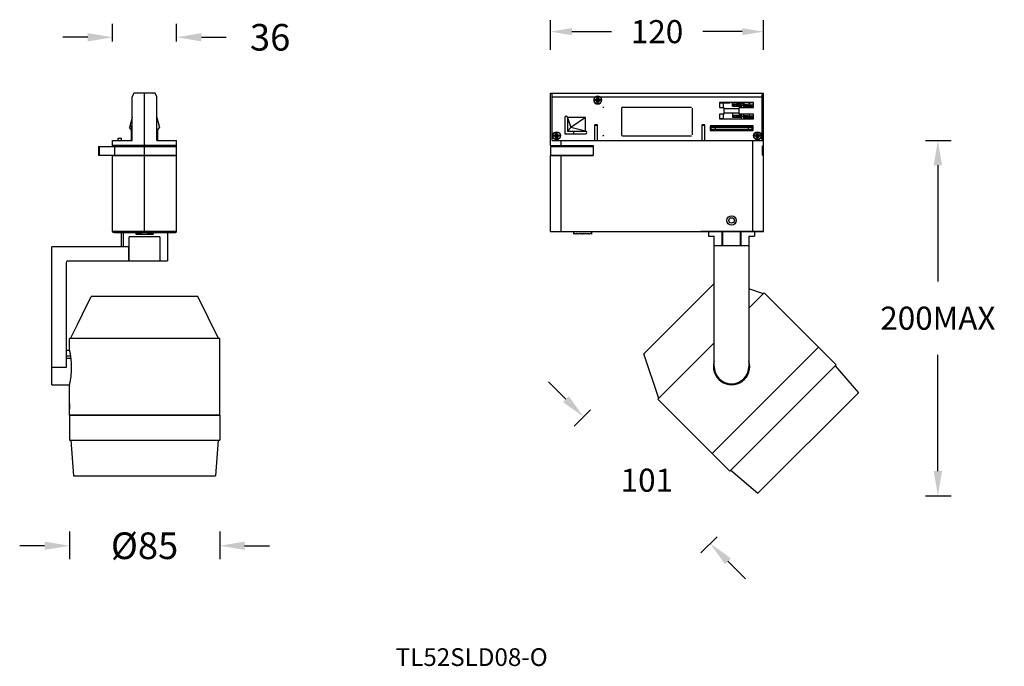
# Model space of a CAD drawing. Units: inches. Extents: x 987 to 4119, y -7978 to -6541.
# Drawn here: x 1702 to 2257, y -6911 to -6547 of the extents above; entities that cross this region are included whole.
import ezdxf

# ---------------------------------------------------------------- set-up
doc = ezdxf.new("R2010")
doc.units = ezdxf.units.IN
doc.header["$MEASUREMENT"] = 0
doc.layers.add('02___PRT_ALL_AXES', color=7, linetype='Continuous')
doc.styles.get("Standard").update_dxf_attribs({"font": 'arial.ttf'})
doc.dimstyles.new('SCALE 10', dxfattribs={"dimtxt": 15, "dimasz": 14, "dimexe": 7.5, "dimexo": 0, "dimgap": 14, "dimtad": 0, "dimtih": 1, "dimtoh": 1, "dimdec": 0, "dimdsep": 46, "dimtxsty": 'Standard', "dimcen": 0.09, "dimadec": 0, "dimazin": 0, "dimtfac": 1, "dimtdec": 4, "dimtofl": 0, "dimtmove": 0, "dimatfit": 3, "dimfxl": 1, "dimtolj": 1, "dimtzin": 0, "dimarcsym": 0})

# ---------------------------------------------------------------- blocks, each defined once
blk = doc.blocks.new('*D13')
at = {"color": 0, "lineweight": -2}
for p, q in [((1754.57, -6559.36), (1754.57, -6549.51)), ((1790.57, -6559.36), (1790.57, -6549.51)), ((1740.57, -6557.01), (1726.57, -6557.01)), ((1804.57, -6557.01), (1818.57, -6557.01))]:
    blk.add_line(p, q, dxfattribs=at)
at = {"color": 0}
for points in [[(1740.57, -6559.34), (1740.57, -6554.67), (1754.57, -6557.01)], [(1804.57, -6554.67), (1804.57, -6559.34), (1790.57, -6557.01)]]:
    blk.add_solid(points, dxfattribs=at)
at = {"layer": 'Defpoints', "color": 0}
for p in [(1754.57, -6559.36), (1790.57, -6557.01), (1790.57, -6559.36)]:
    blk.add_point(p, dxfattribs=at)
at = {"color": 0, "insert": (1843.3, -6557.01), "char_height": 15, "attachment_point": 5}
blk.add_mtext('\\A1;36', dxfattribs=at)
blk = doc.blocks.new('*D14')
at = {"color": 0, "lineweight": -2}
for p, q in [((1730.22, -6835.42), (1730.22, -6850.97)), ((1814.92, -6835.42), (1814.92, -6850.97)), ((1716.22, -6843.47), (1702.22, -6843.47)), ((1828.92, -6843.47), (1842.92, -6843.47))]:
    blk.add_line(p, q, dxfattribs=at)
at = {"color": 0}
for points in [[(1716.22, -6845.81), (1716.22, -6841.14), (1730.22, -6843.47)], [(1828.92, -6841.14), (1828.92, -6845.81), (1814.92, -6843.47)]]:
    blk.add_solid(points, dxfattribs=at)
at = {"layer": 'Defpoints', "color": 0}
for p in [(1730.22, -6835.42), (1814.92, -6835.42), (1814.92, -6843.47)]:
    blk.add_point(p, dxfattribs=at)
at = {"color": 0, "insert": (1772.57, -6843.47), "char_height": 15, "attachment_point": 5}
blk.add_mtext('\\A1;{\\f@SimSun|b0|i0|c134|p2;%%C}85', dxfattribs=at)
blk = doc.blocks.new('*D15')
at = {"color": 0, "lineweight": -2}
for p, q in [((2009.94, -6760.93), (2000.04, -6751.03)), ((2023.72, -6766.95), (2014.53, -6776.14)), ((2095.14, -6838.36), (2085.95, -6847.55)), ((2101.16, -6852.15), (2111.05, -6862.05))]:
    blk.add_line(p, q, dxfattribs=at)
at = {"color": 0}
for points in [[(2008.29, -6762.58), (2011.59, -6759.28), (2019.84, -6770.83)], [(2102.81, -6850.5), (2099.51, -6853.8), (2091.26, -6842.25)]]:
    blk.add_solid(points, dxfattribs=at)
at = {"layer": 'Defpoints', "color": 0}
for p in [(2023.72, -6766.95), (2095.14, -6838.36), (2091.26, -6842.25)]:
    blk.add_point(p, dxfattribs=at)
at = {"color": 0, "insert": (2055.55, -6806.54), "char_height": 15, "attachment_point": 5}
blk.add_mtext('\\A1;{\\H0.8667x;101}', dxfattribs=at)
blk = doc.blocks.new('*D16')
at = {"color": 0, "lineweight": -2}
for p, q in [((2212.52, -6615.09), (2226.97, -6615.09)), ((2219.47, -6629.09), (2219.47, -6694.63)), ((2219.47, -6801.44), (2219.47, -6735.9)), ((2212.6, -6815.44), (2226.97, -6815.44))]:
    blk.add_line(p, q, dxfattribs=at)
at = {"color": 0}
for points in [[(2221.81, -6629.09), (2217.14, -6629.09), (2219.47, -6615.09)], [(2217.14, -6801.44), (2221.81, -6801.44), (2219.47, -6815.44)]]:
    blk.add_solid(points, dxfattribs=at)
at = {"layer": 'Defpoints', "color": 0}
for p in [(2212.52, -6615.09), (2212.6, -6815.44), (2219.47, -6815.44)]:
    blk.add_point(p, dxfattribs=at)
at = {"color": 0, "insert": (2219.47, -6715.27), "char_height": 15, "attachment_point": 5}
blk.add_mtext('\\A1;{\\H0.8667x;200MAX}', dxfattribs=at)

msp = doc.modelspace()

# ---------------------------------------------------------------- linework, layer by layer
for p, q in [((2001.27, -6564.16), (2001.27, -6547.33)), ((2121.27, -6564.16), (2121.27, -6547.33)), ((2013.27, -6553.83), (2035.54, -6553.83)), ((2109.27, -6553.83), (2087, -6553.83)), ((1790.57, -6666.99), (1754.57, -6666.99)), ((1785.57, -6666.49), (1759.57, -6666.49)), ((2085.27, -6666.49), (2121.24, -6666.49)), ((1781.17, -6669.49), (1763.97, -6669.49))]:
    msp.add_line(p, q)
at = {"color": 7, "linetype": 'Continuous'}
for p, q in [((1766.57, -6588.49), (1765.57, -6590.64)), ((1778.57, -6588.49), (1766.57, -6588.49)), ((1772.57, -6618.19), (1772.57, -6588.49)), ((1779.57, -6590.64), (1778.57, -6588.49)), ((2001.27, -6588.49), (2121.27, -6588.49)), ((2001.27, -6617.99), (2001.27, -6588.49)), ((2121.27, -6618.19), (2121.27, -6588.49)), ((1765.57, -6615.09), (1765.57, -6590.64)), ((1779.57, -6615.09), (1779.57, -6590.64)), ((2002.1, -6590.64), (2076.55, -6590.64)), ((2002.1, -6615.09), (2002.1, -6590.64)), ((2026.39, -6592.14), (2027.62, -6592.14)), ((2027.62, -6592.64), (2026.39, -6592.64)), ((2027.62, -6593.87), (2027.62, -6590.91)), ((2028.12, -6593.87), (2028.12, -6590.91)), ((2028.12, -6592.14), (2029.35, -6592.14)), ((2029.35, -6592.64), (2028.12, -6592.64)), ((2029.2, -6590.64), (2120.44, -6590.64)), ((2096.47, -6593.79), (2096.47, -6596.49)), ((2115.67, -6593.79), (2096.47, -6593.79)), ((2096.47, -6593.94), (2102.43, -6593.94)), ((2098.67, -6593.97), (2096.47, -6593.97)), ((2096.6, -6593.97), (2096.6, -6593.94)), ((2097.62, -6593.97), (2097.62, -6593.94)), ((2098.67, -6596.49), (2098.67, -6593.97)), ((2100.16, -6593.79), (2100.16, -6593.94)), ((2102.33, -6593.94), (2102.33, -6593.79)), ((2102.39, -6593.79), (2102.39, -6593.94)), ((2102.43, -6593.94), (2102.43, -6593.79)), ((2103.83, -6595.74), (2103.83, -6593.79)), ((2108.49, -6594.74), (2103.84, -6594.74)), ((2103.93, -6594.74), (2103.93, -6593.79)), ((2103.95, -6595.11), (2103.94, -6595.24)), ((2103.96, -6594.95), (2103.95, -6595.11)), ((2103.96, -6594.74), (2103.96, -6594.95)), ((2104.06, -6594.74), (2104.07, -6594.91)), ((2104.07, -6594.91), (2104.08, -6595.05)), ((2104.08, -6595.05), (2104.09, -6595.2)), ((2104.37, -6594.86), (2104.36, -6594.74)), ((2104.38, -6595), (2104.37, -6594.86)), ((2104.39, -6595.15), (2104.38, -6595)), ((2105.49, -6594.74), (2105.51, -6594.79)), ((2106.09, -6593.79), (2106.09, -6593.94)), ((2106.09, -6593.94), (2110.17, -6593.94)), ((2106.15, -6595.74), (2106.15, -6595.04)), ((2106.15, -6595.04), (2109.06, -6595.04)), ((2107.68, -6594.86), (2107.69, -6595.04)), ((2107.68, -6595.04), (2107.68, -6595.74)), ((2107.94, -6595.04), (2107.94, -6595.74)), ((2107.98, -6594.86), (2107.97, -6594.74)), ((2107.99, -6594.99), (2107.98, -6594.86)), ((2107.99, -6594.74), (2107.99, -6595.04)), ((2108.37, -6593.79), (2108.37, -6593.86)), ((2108.49, -6593.94), (2108.49, -6595.04)), ((2108.57, -6593.94), (2108.57, -6593.86)), ((2113.27, -6593.86), (2108.57, -6593.86)), ((2108.64, -6595.04), (2108.64, -6593.94)), ((2108.93, -6595.04), (2108.93, -6595.74)), ((2109.06, -6595.04), (2109.06, -6595.74)), ((2109.8, -6595.74), (2109.8, -6593.94)), ((2110.17, -6594.74), (2109.8, -6594.74)), ((2109.8, -6595.04), (2115.67, -6595.04)), ((2109.94, -6594.84), (2109.94, -6594.74)), ((2109.94, -6594.84), (2112.22, -6594.84)), ((2110.07, -6593.79), (2110.07, -6593.86)), ((2110.17, -6593.94), (2110.17, -6594.74)), ((2111.27, -6593.79), (2111.27, -6593.86)), ((2112.19, -6595.04), (2112.19, -6594.84)), ((2112.22, -6595.04), (2112.22, -6594.84)), ((2113.19, -6595.04), (2113.19, -6593.86)), ((2113.27, -6593.86), (2113.27, -6595.04)), ((2115.67, -6593.86), (2113.27, -6593.86)), ((2114.35, -6595.04), (2114.35, -6595.74)), ((2115.27, -6593.86), (2115.27, -6593.79)), ((2115.67, -6596.49), (2115.67, -6593.79)), ((2120.44, -6615.09), (2120.44, -6590.64)), ((2041.27, -6596.99), (2041.27, -6611.99)), ((2080.77, -6596.49), (2041.77, -6596.49)), ((2081.27, -6611.99), (2081.27, -6596.99)), ((2096.47, -6596.49), (2098.97, -6596.49)), ((2096.47, -6600.24), (2096.47, -6602.94)), ((2098.97, -6600.24), (2096.47, -6600.24)), ((2098.67, -6602.91), (2098.67, -6600.24)), ((2098.97, -6596.49), (2098.97, -6600.24)), ((2098.97, -6597.09), (2107.57, -6597.09)), ((2098.97, -6599.59), (2107.57, -6599.59)), ((2103.83, -6595.74), (2109.06, -6595.74)), ((2103.83, -6599.59), (2103.83, -6601.99)), ((2104.08, -6595.24), (2103.92, -6595.24)), ((2103.93, -6600.99), (2103.93, -6599.59)), ((2107.57, -6600.24), (2107.57, -6596.49)), ((2107.57, -6596.49), (2115.67, -6596.49)), ((2115.67, -6600.24), (2107.57, -6600.24)), ((2108.49, -6600.24), (2108.49, -6601.29)), ((2108.64, -6596.49), (2108.64, -6595.74)), ((2108.64, -6600.24), (2108.64, -6601.29)), ((2109.8, -6595.74), (2115.67, -6595.74)), ((2109.8, -6600.24), (2109.8, -6601.99)), ((2110.17, -6596.49), (2110.17, -6595.74)), ((2110.17, -6600.99), (2110.17, -6600.24)), ((2113.19, -6596.49), (2113.19, -6595.74)), ((2113.19, -6600.24), (2113.19, -6601.29)), ((2113.27, -6595.74), (2113.27, -6596.49)), ((2113.27, -6601.29), (2113.27, -6600.24)), ((2115.67, -6602.94), (2115.67, -6600.24)), ((1765.57, -6602.24), (1764.17, -6607.89)), ((1779.57, -6602.24), (1780.97, -6607.89)), ((2009.27, -6602.24), (2009.27, -6611.39)), ((2021.02, -6602.24), (2010.77, -6602.24)), ((2010.77, -6602.24), (2012.77, -6607.89)), ((2010.77, -6602.24), (2010.77, -6609.89)), ((2021.02, -6602.24), (2012.77, -6607.89)), ((2021.02, -6609.89), (2021.02, -6602.24)), ((2098.67, -6602.91), (2096.47, -6602.91)), ((2096.47, -6602.94), (2115.67, -6602.94)), ((2098.17, -6602.91), (2098.17, -6602.94)), ((2098.67, -6602.89), (2100.16, -6602.89)), ((2100.16, -6602.89), (2100.16, -6602.94)), ((2103.83, -6601.99), (2109.06, -6601.99)), ((2108.49, -6600.99), (2103.84, -6600.99)), ((2104.08, -6601.49), (2103.92, -6601.49)), ((2103.95, -6601.36), (2103.94, -6601.49)), ((2103.96, -6601.2), (2103.95, -6601.36)), ((2103.96, -6600.99), (2103.96, -6601.2)), ((2104.06, -6600.99), (2104.07, -6601.16)), ((2104.07, -6601.16), (2104.08, -6601.3)), ((2104.08, -6601.3), (2104.09, -6601.45)), ((2104.37, -6601.11), (2104.36, -6600.99)), ((2104.38, -6601.25), (2104.37, -6601.11)), ((2104.39, -6601.4), (2104.38, -6601.25)), ((2105.49, -6600.99), (2105.51, -6601.04)), ((2106.09, -6602.89), (2106.09, -6602.94)), ((2106.09, -6602.89), (2110.17, -6602.89)), ((2106.15, -6601.99), (2106.15, -6601.29)), ((2106.15, -6601.29), (2109.06, -6601.29)), ((2107.68, -6601.11), (2107.69, -6601.29)), ((2107.68, -6601.29), (2107.68, -6601.99)), ((2107.94, -6601.29), (2107.94, -6601.99)), ((2107.98, -6601.11), (2107.97, -6600.99)), ((2107.99, -6601.24), (2107.98, -6601.11)), ((2107.99, -6600.99), (2107.99, -6601.29)), ((2108.37, -6602.89), (2108.37, -6602.94)), ((2108.64, -6601.99), (2108.64, -6602.89)), ((2108.93, -6601.29), (2108.93, -6601.99)), ((2109.06, -6601.29), (2109.06, -6601.99)), ((2110.17, -6600.99), (2109.8, -6600.99)), ((2109.8, -6601.29), (2115.67, -6601.29)), ((2109.8, -6601.99), (2115.67, -6601.99)), ((2109.94, -6600.99), (2109.94, -6601.09)), ((2109.94, -6601.09), (2112.22, -6601.09)), ((2110.07, -6602.89), (2110.07, -6602.94)), ((2110.17, -6601.99), (2110.17, -6602.89)), ((2110.17, -6602.76), (2115.67, -6602.76)), ((2111.27, -6602.76), (2111.27, -6602.94)), ((2112.19, -6601.29), (2112.19, -6601.09)), ((2112.22, -6601.29), (2112.22, -6601.09)), ((2113.19, -6601.99), (2113.19, -6602.76)), ((2113.27, -6602.76), (2113.27, -6601.99)), ((2114.35, -6601.29), (2114.35, -6601.99)), ((2115.27, -6602.94), (2115.27, -6602.76)), ((1765.22, -6609.39), (1764.17, -6607.89)), ((1765.57, -6606.29), (1765.22, -6606.64)), ((1765.22, -6615.09), (1765.22, -6606.64)), ((1779.57, -6609.89), (1780.97, -6607.89)), ((1779.92, -6609.39), (1779.92, -6615.09)), ((2004.42, -6613.97), (2004.42, -6611.01)), ((2004.92, -6613.97), (2004.92, -6611.01)), ((2009.27, -6611.39), (2021.02, -6611.39)), ((2010.77, -6609.89), (2012.77, -6607.89)), ((2010.77, -6609.89), (2021.02, -6609.89)), ((2021.02, -6609.89), (2012.77, -6607.89)), ((2014.42, -6611.39), (2014.42, -6609.89)), ((2027.77, -6606.29), (2026.27, -6606.29)), ((2026.27, -6615.09), (2026.27, -6606.29)), ((2027.77, -6606.64), (2026.27, -6606.64)), ((2027.77, -6615.09), (2027.77, -6606.29)), ((2086.77, -6615.09), (2086.77, -6606.29)), ((2088.27, -6606.29), (2086.77, -6606.29)), ((2088.27, -6606.64), (2086.77, -6606.64)), ((2088.27, -6615.09), (2088.27, -6606.29)), ((2091.17, -6606.89), (2091.17, -6609.49)), ((2115.37, -6606.89), (2091.17, -6606.89)), ((2091.17, -6609.49), (2115.37, -6609.49)), ((2091.72, -6608.99), (2091.72, -6607.59)), ((2091.72, -6607.59), (2114.82, -6607.59)), ((2114.82, -6608.99), (2091.72, -6608.99)), ((2092.22, -6607.09), (2114.32, -6607.09)), ((2093.97, -6607.59), (2093.97, -6608.99)), ((2098.17, -6606.89), (2098.17, -6607.09)), ((2101.07, -6606.89), (2101.07, -6607.09)), ((2102.22, -6606.89), (2102.22, -6607.09)), ((2102.37, -6606.89), (2102.37, -6607.09)), ((2104.17, -6606.89), (2104.17, -6607.09)), ((2104.32, -6606.89), (2104.32, -6607.09)), ((2105.47, -6606.89), (2105.47, -6607.09)), ((2108.37, -6606.89), (2108.37, -6607.09)), ((2112.57, -6607.59), (2112.57, -6608.99)), ((2114.82, -6608.99), (2114.82, -6607.59)), ((2115.37, -6609.49), (2115.37, -6606.89)), ((2117.62, -6613.97), (2117.62, -6611.01)), ((2118.12, -6613.97), (2118.12, -6611.01)), ((1754.57, -6615.09), (1765.57, -6615.09)), ((1754.57, -6618.49), (1754.57, -6615.09)), ((1757.77, -6613.89), (1759.57, -6613.89)), ((1757.77, -6615.09), (1757.77, -6613.89)), ((1759.57, -6615.09), (1759.57, -6613.89)), ((1779.57, -6615.09), (1790.57, -6615.09)), ((1790.57, -6666.49), (1790.57, -6615.09)), ((2002.1, -6615.09), (2121.27, -6615.09)), ((2003.19, -6612.24), (2004.42, -6612.24)), ((2004.42, -6612.74), (2003.19, -6612.74)), ((2004.92, -6612.24), (2006.15, -6612.24)), ((2006.15, -6612.74), (2004.92, -6612.74)), ((2007.27, -6617.99), (2007.27, -6615.09)), ((2041.77, -6612.49), (2080.77, -6612.49)), ((2115.27, -6666.49), (2115.27, -6615.09)), ((2116.39, -6612.24), (2117.62, -6612.24)), ((2117.62, -6612.74), (2116.39, -6612.74)), ((2118.12, -6612.24), (2119.35, -6612.24)), ((2119.35, -6612.74), (2118.12, -6612.74)), ((1746.6, -6618.49), (1790.57, -6618.49)), ((1746.6, -6618.49), (1746.6, -6623.49)), ((1746.9, -6618.49), (1746.9, -6623.49)), ((1790.57, -6617.99), (1754.57, -6617.99)), ((1790.37, -6618.19), (1754.77, -6618.19)), ((1755.6, -6618.49), (1755.6, -6623.49)), ((1756.67, -6618.19), (1756.67, -6618.49)), ((1761.67, -6618.19), (1761.67, -6618.49)), ((1762.07, -6618.19), (1762.07, -6618.49)), ((1767.72, -6618.49), (1767.72, -6618.19)), ((1767.96, -6618.39), (1770.57, -6618.39)), ((1767.96, -6618.49), (1767.96, -6618.39)), ((1770.57, -6618.49), (1770.57, -6618.39)), ((1772.57, -6666.49), (1772.57, -6618.49)), ((1774.57, -6618.39), (1777.18, -6618.39)), ((1774.57, -6618.49), (1774.57, -6618.39)), ((1777.18, -6618.49), (1777.18, -6618.39)), ((1777.42, -6618.49), (1777.42, -6618.19)), ((1778.57, -6618.49), (1778.57, -6618.19)), ((1783.47, -6618.49), (1783.47, -6618.19)), ((2001.27, -6617.99), (2025.27, -6617.99)), ((2001.27, -6618.49), (2025.27, -6618.49)), ((2001.27, -6618.49), (2001.27, -6623.49)), ((2001.47, -6618.19), (2025.27, -6618.19)), ((2014.42, -6618.49), (2014.42, -6618.19)), ((2014.85, -6618.39), (2017.77, -6618.39)), ((2014.85, -6618.49), (2014.85, -6618.39)), ((2017.77, -6618.49), (2017.77, -6618.39)), ((2020.77, -6618.39), (2023.89, -6618.39)), ((2020.77, -6618.49), (2020.77, -6618.39)), ((2023.89, -6618.49), (2023.89, -6618.39)), ((2024.12, -6618.19), (2024.12, -6618.49)), ((2025.27, -6617.99), (2025.27, -6623.69)), ((2120.67, -6623.49), (2120.67, -6618.19)), ((2120.67, -6618.19), (2121.27, -6618.19)), ((2121.27, -6666.49), (2121.27, -6618.49)), ((1746.6, -6623.49), (1790.57, -6623.49)), ((1754.57, -6666.49), (1754.57, -6623.49)), ((1754.57, -6623.69), (1790.57, -6623.69)), ((2001.27, -6623.49), (2025.27, -6623.49)), ((2001.27, -6623.69), (2025.27, -6623.69)), ((2001.27, -6666.49), (2001.27, -6623.69)), ((2001.27, -6666.49), (2001.27, -6623.69)), ((2007.27, -6666.49), (2007.27, -6623.49)), ((2120.67, -6623.49), (2121.27, -6623.49)), ((1790.57, -6666.39), (1754.57, -6666.39)), ((1790.57, -6666.49), (1754.57, -6666.49)), ((1789.97, -6666.99), (1755.17, -6666.99)), ((1755.17, -6666.99), (1789.97, -6666.99)), ((1759.57, -6674.99), (1759.57, -6666.99)), ((1760.59, -6666.99), (1760.59, -6674.99)), ((1760.68, -6674.99), (1760.68, -6666.99)), ((1777.55, -6666.49), (1777.55, -6667.49)), ((1785.57, -6666.99), (1785.57, -6682.99)), ((2001.27, -6666.49), (2121.27, -6666.49)), ((2014.27, -6666.49), (2014.27, -6667.99)), ((2024.27, -6666.49), (2024.27, -6667.99)), ((2120.65, -6666.49), (2085.85, -6666.49)), ((2090.25, -6666.49), (2090.25, -6668.99)), ((2098, -6674.49), (2098, -6666.49)), ((2098.2, -6666.49), (2098.2, -6674.49)), ((2108.3, -6674.49), (2108.3, -6666.49)), ((2108.5, -6666.49), (2108.5, -6674.49)), ((2116.25, -6666.49), (2116.25, -6668.99)), ((1763.97, -6682.99), (1763.97, -6669.49)), ((1767.57, -6667.99), (1777.47, -6667.99)), ((1781.17, -6669.49), (1781.17, -6682.99)), ((2014.77, -6667.49), (2014.27, -6667.99)), ((2015.27, -6667.99), (2014.77, -6667.49)), ((2015.77, -6667.49), (2015.27, -6667.99)), ((2016.27, -6667.99), (2015.77, -6667.49)), ((2016.77, -6667.49), (2016.27, -6667.99)), ((2017.27, -6667.99), (2016.77, -6667.49)), ((2017.77, -6667.49), (2017.27, -6667.99)), ((2018.27, -6667.99), (2017.77, -6667.49)), ((2018.77, -6667.49), (2018.27, -6667.99)), ((2019.27, -6667.99), (2018.77, -6667.49)), ((2019.77, -6667.49), (2019.27, -6667.99)), ((2020.27, -6667.99), (2019.77, -6667.49)), ((2020.77, -6667.49), (2020.27, -6667.99)), ((2021.27, -6667.99), (2020.77, -6667.49)), ((2021.77, -6667.49), (2021.27, -6667.99)), ((2022.27, -6667.99), (2021.77, -6667.49)), ((2022.77, -6667.49), (2022.27, -6667.99)), ((2023.27, -6667.99), (2022.77, -6667.49)), ((2023.77, -6667.49), (2023.27, -6667.99)), ((2024.27, -6667.99), (2023.77, -6667.49)), ((2090.25, -6668.99), (2093.5, -6668.99)), ((2093.5, -6742.49), (2093.5, -6668.99)), ((2098.2, -6667.49), (2098, -6667.49)), ((2098.2, -6670.49), (2098, -6670.49)), ((2098, -6670.95), (2098.2, -6670.95)), ((2098, -6671.19), (2098.2, -6671.19)), ((2098, -6672.23), (2098.2, -6672.23)), ((2098, -6672.49), (2098.2, -6672.49)), ((2108.5, -6667.49), (2108.3, -6667.49)), ((2108.5, -6670.49), (2108.3, -6670.49)), ((2113, -6668.99), (2113, -6742.49)), ((2113, -6668.99), (2116.25, -6668.99)), ((1763.67, -6674.99), (1720.37, -6674.99)), ((1720.37, -6752.74), (1720.37, -6674.99)), ((1763.47, -6674.99), (1763.47, -6682.99)), ((1763.67, -6674.99), (1763.67, -6682.99)), ((2113, -6674.49), (2093.5, -6674.49)), ((1729.37, -6682.99), (1785.57, -6682.99)), ((1728.37, -6683.99), (1728.37, -6742.99)), ((1737.63, -6712.99), (1742.57, -6702.99)), ((1814.28, -6726.69), (1802.57, -6702.99)), ((2113, -6709.69), (2121.67, -6701.02)), ((2121.67, -6701.02), (2162.19, -6741.54)), ((1730.86, -6726.69), (1734.72, -6718.88)), ((1814.92, -6726.69), (1730.22, -6726.69)), ((1728.37, -6733.24), (1730.34, -6733.24)), ((2061.78, -6760.91), (2093.5, -6729.19)), ((2152.29, -6731.64), (2092.4, -6791.53)), ((1728.37, -6736.47), (1730.96, -6736.47)), ((1728.37, -6737.8), (1731.15, -6737.8)), ((1728.37, -6742.99), (1720.37, -6742.99)), ((2162.19, -6741.54), (2102.3, -6801.43)), ((2161.59, -6742.14), (2174.67, -6757.34)), ((2109.18, -6750.22), (2109.49, -6750.62)), ((2111.39, -6748.73), (2110.96, -6748.4)), ((1720.37, -6752.74), (1730.34, -6752.74)), ((2061.78, -6760.91), (2102.3, -6801.43)), ((2174.67, -6757.34), (2118.1, -6813.91)), ((1730.22, -6769.99), (1730.22, -6783.99)), ((1730.22, -6769.99), (1814.92, -6769.99)), ((1814.92, -6769.99), (1814.92, -6783.99)), ((1730.22, -6783.99), (1814.92, -6783.99)), ((1731.07, -6783.99), (1732.57, -6803.99)), ((1814.07, -6783.99), (1812.57, -6803.99)), ((1732.57, -6803.99), (1812.57, -6803.99)), ((2102.9, -6800.83), (2118.1, -6813.91))]:
    msp.add_line(p, q, dxfattribs=at)
at = {"color": 3, "linetype": 'Continuous'}
for p, q in [((2098, -6666.64), (2098.2, -6666.64)), ((2108.3, -6666.64), (2108.5, -6666.64))]:
    msp.add_line(p, q, dxfattribs=at)
at = {"color": 7, "linetype": 'Continuous'}
for points in [[(2098.17, -6593.86), (2098.17, -6593.86), (2098.16, -6593.87), (2098.14, -6593.88), (2098.13, -6593.89), (2098.12, -6593.9), (2098.11, -6593.91), (2098.11, -6593.92), (2098.1, -6593.93), (2098.1, -6593.94)], [(2104.44, -6595.74), (2104.43, -6595.66), (2104.43, -6595.57), (2104.42, -6595.48), (2104.41, -6595.4), (2104.4, -6595.31), (2104.4, -6595.23), (2104.39, -6595.15)], [(2104.75, -6594.74), (2104.72, -6594.88), (2104.7, -6595.02), (2104.67, -6595.16), (2104.6, -6595.53)], [(2104.95, -6595.26), (2104.98, -6595.12), (2105, -6594.97), (2105.04, -6594.81), (2105.05, -6594.74)], [(2105.51, -6594.79), (2105.63, -6595.13), (2105.7, -6595.31), (2105.76, -6595.49), (2105.84, -6595.67), (2105.87, -6595.74)], [(2106.15, -6595.69), (2106.14, -6595.67), (2106.07, -6595.51), (2106.01, -6595.34), (2105.94, -6595.17), (2105.88, -6594.99), (2105.79, -6594.74)], [(2107.24, -6594.74), (2107.22, -6594.84), (2107.18, -6594.98), (2107.17, -6595.04)], [(2107.47, -6595.04), (2107.48, -6595), (2107.54, -6594.74)], [(2107.67, -6594.74), (2107.67, -6594.76), (2107.68, -6594.86)], [(2108.44, -6593.94), (2108.44, -6593.93), (2108.43, -6593.92), (2108.43, -6593.91), (2108.42, -6593.89), (2108.41, -6593.88), (2108.39, -6593.87), (2108.38, -6593.86), (2108.36, -6593.86), (2108.35, -6593.85), (2108.33, -6593.85), (2108.31, -6593.84), (2108.3, -6593.84)], [(2104.08, -6595.74), (2104.08, -6595.67), (2104.08, -6595.61), (2104.08, -6595.54), (2104.08, -6595.47), (2104.08, -6595.39), (2104.08, -6595.31), (2104.08, -6595.24)], [(2104.09, -6595.2), (2104.1, -6595.27), (2104.11, -6595.35), (2104.11, -6595.43), (2104.12, -6595.52), (2104.13, -6595.6), (2104.14, -6595.68), (2104.14, -6595.74)], [(2104.6, -6595.53), (2104.58, -6595.64), (2104.56, -6595.74), (2104.56, -6595.74)], [(2104.86, -6595.74), (2104.88, -6595.63), (2104.95, -6595.26)], [(2104.08, -6601.99), (2104.08, -6601.92), (2104.08, -6601.86), (2104.08, -6601.79), (2104.08, -6601.72), (2104.08, -6601.64), (2104.08, -6601.56), (2104.08, -6601.49)], [(2104.09, -6601.45), (2104.1, -6601.52), (2104.11, -6601.6), (2104.11, -6601.68), (2104.12, -6601.77), (2104.13, -6601.85), (2104.14, -6601.93), (2104.14, -6601.99)], [(2104.44, -6601.99), (2104.43, -6601.91), (2104.43, -6601.82), (2104.42, -6601.73), (2104.41, -6601.65), (2104.4, -6601.56), (2104.4, -6601.48), (2104.39, -6601.4)], [(2104.6, -6601.78), (2104.58, -6601.89), (2104.56, -6601.99), (2104.56, -6601.99)], [(2104.75, -6600.99), (2104.72, -6601.13), (2104.7, -6601.27), (2104.67, -6601.41), (2104.6, -6601.78)], [(2104.86, -6601.99), (2104.88, -6601.88), (2104.95, -6601.51)], [(2104.95, -6601.51), (2104.98, -6601.37), (2105, -6601.22), (2105.04, -6601.06), (2105.05, -6600.99)], [(2105.51, -6601.04), (2105.63, -6601.38), (2105.7, -6601.56), (2105.76, -6601.74), (2105.84, -6601.92), (2105.87, -6601.99)], [(2106.15, -6601.94), (2106.14, -6601.92), (2106.07, -6601.76), (2106.01, -6601.59), (2105.94, -6601.42), (2105.88, -6601.24), (2105.79, -6600.99)], [(2107.24, -6600.99), (2107.22, -6601.09), (2107.18, -6601.23), (2107.17, -6601.29)], [(2107.47, -6601.29), (2107.48, -6601.25), (2107.54, -6600.99)], [(2107.67, -6600.99), (2107.67, -6601.01), (2107.68, -6601.11)]]:
    msp.add_lwpolyline(points, dxfattribs=at)
for centre, radius, start, end in [((2027.87, -6592.39), 2.2, 0, 180), ((2027.87, -6592.39), 1.5, 170.4059, 189.5941), ((2027.87, -6592.39), 1.1, 103.1366, 166.8634), ((2027.87, -6592.39), 1.1, 193.1366, 256.8634), ((2027.87, -6592.39), 1.5, 80.4059, 99.5941), ((2027.87, -6592.39), 1.5, 260.4059, 279.5941), ((2027.87, -6592.39), 1.1, 13.1366, 76.8634), ((2027.87, -6592.39), 1.1, 283.1366, 346.8634), ((2027.87, -6592.39), 1.5, 350.4059, 9.5941), ((2030.77, -6596.99), 0.5, 0, 90), ((2041.77, -6596.99), 0.5, 90, 180), ((2010.02, -6602.24), 0.75, 0, 180), ((2004.67, -6612.49), 1.1, 103.1366, 166.8634), ((2004.67, -6612.49), 1.5, 80.4059, 99.5941), ((2004.67, -6612.49), 1.1, 13.1366, 76.8634), ((2021.02, -6610.64), 0.75, 270, 90), ((2092.22, -6607.59), 0.5, 90, 180), ((2092.22, -6608.99), 0.5, 180, 270), ((2114.32, -6607.59), 0.5, 0, 90), ((2114.32, -6608.99), 0.5, 270, 0), ((2117.87, -6612.49), 1.1, 103.1366, 166.8634), ((2117.87, -6612.49), 1.5, 80.4059, 99.5941), ((2117.87, -6612.49), 1.1, 13.1366, 76.8634), ((2004.67, -6612.49), 1.5, 170.4059, 189.5941), ((2004.67, -6612.49), 1.1, 193.1366, 256.8634), ((2004.67, -6612.49), 1.5, 260.4059, 279.5941), ((2004.67, -6612.49), 1.1, 283.1366, 346.8634), ((2004.67, -6612.49), 1.5, 350.4059, 9.5941), ((2030.77, -6611.99), 0.5, 270, 0), ((2041.77, -6611.99), 0.5, 180, 270), ((2117.87, -6612.49), 1.5, 170.4059, 189.5941), ((2117.87, -6612.49), 1.1, 193.1366, 256.8634), ((2117.87, -6612.49), 1.5, 260.4059, 279.5941), ((2117.87, -6612.49), 1.1, 283.1366, 346.8634), ((2117.87, -6612.49), 1.5, 350.4059, 9.5941), ((1754.77, -6617.99), 0.2, 180, 270), ((1772.57, -6620.24), 2.15, 107.4025, 125.4581), ((1772.57, -6620.24), 2.15, 54.5419, 72.5975), ((1790.37, -6617.99), 0.2, 270, 0), ((2001.47, -6617.99), 0.2, 180, 270), ((2007.37, -6620.24), 2.15, 107.4025, 125.4581), ((2007.37, -6620.24), 2.15, 54.5419, 72.5975), ((1754.77, -6623.69), 0.2, 90, 180), ((1790.37, -6623.69), 0.2, 0, 90), ((2001.47, -6623.69), 0.2, 90, 180), ((1755.17, -6666.39), 0.6, 180, 270), ((1755.17, -6666.39), 0.6, 180, 270), ((1789.97, -6666.39), 0.6, 270, 0), ((1789.97, -6666.39), 0.6, 270, 0), ((2120.65, -6665.89), 0.6, 270, 0), ((1772.57, -6662.99), 5, 244.1585, 295.8415), ((1729.37, -6683.99), 1, 90, 180), ((2103.25, -6742.49), 10.25, 162.7432, 17.9548), ((2103.25, -6742.49), 9.75, 180, 0)]:
    msp.add_arc(centre, radius, start, end, dxfattribs=at)
for centre, major_axis, ratio, start_param, end_param in [((2031.27, -6575.63), (0, 64.34), 0.466308, 1.772154, 1.806301), ((2091.27, -6575.63), (0, 64.34), 0.466308, 4.476885, 4.511031), ((1772.57, -6667.99), (-5, -0.07), 1, 6.168097, 6.268264), ((1772.57, -6666.99), (-5, 0.07), 1, 0.115088, 0.216279), ((1772.57, -6668.99), (-5, -0.07), 1, 5.963572, 6.066906), ((1772.57, -6665.99), (-5, 0), 1, 0.304693, 0.411517), ((1772.57, -6669.99), (0.06, 5), 1, 1.059541, 1.171623), ((1772.57, -6664.99), (-5, 0), 1, 0.523599, 0.643501), ((1772.57, -6670.99), (-5, 0), 1, 5.507788, 5.639684), ((1772.57, -6663.99), (-5, -0.03), 1, 0.768641, 0.920539), ((1772.57, -6671.99), (-4.02, 2.98), 1, 5.800756, 5.993231), ((1772.57, -6671.99), (-4.02, 2.98), 1, 4.706228, 4.898703), ((1772.57, -6663.99), (-5, -0.03), 1, 2.207541, 2.359439), ((1772.57, -6670.99), (-5, 0), 1, 3.785094, 3.91699), ((1772.57, -6664.99), (-5, 0), 1, 2.498092, 2.617994), ((1772.57, -6669.99), (0.06, 5), 1, 5.136099, 5.24818), ((1772.57, -6665.99), (-0.28, 4.99), 1, 4.243976, 4.3508), ((1772.57, -6668.99), (-5, -0.07), 1, 3.32803, 3.431364), ((1772.57, -6666.99), (-5, 0.07), 1, 2.955156, 3.056346)]:
    msp.add_ellipse(centre, major_axis=major_axis, ratio=ratio, start_param=start_param, end_param=end_param, dxfattribs=at)
for points, knots in [([(2107.82, -6594.81), (2107.81, -6594.81), (2107.79, -6594.81), (2107.77, -6594.81), (2107.74, -6594.82), (2107.72, -6594.82), (2107.7, -6594.83), (2107.69, -6594.84), (2107.68, -6594.84), (2107.68, -6594.85), (2107.68, -6594.85), (2107.68, -6594.85), (2107.68, -6594.86)], [0, 0, 0, 0, 0.0290763, 0.0569826, 0.0827571, 0.1055535, 0.124742, 0.1400565, 0.1462762, 0.1516678, 0.1564658, 0.1610048, 0.1610048, 0.1610048, 0.1610048]), ([(2107.98, -6594.86), (2107.98, -6594.85), (2107.97, -6594.85), (2107.97, -6594.84), (2107.96, -6594.84), (2107.95, -6594.83), (2107.93, -6594.82), (2107.91, -6594.82), (2107.88, -6594.81), (2107.85, -6594.81), (2107.83, -6594.81), (2107.82, -6594.81)], [0, 0, 0, 0, 0.0098036, 0.0157648, 0.0226548, 0.0394311, 0.0600469, 0.0840998, 0.1108746, 0.1394666, 0.1688732, 0.1688732, 0.1688732, 0.1688732]), ([(2107.82, -6601.06), (2107.81, -6601.06), (2107.79, -6601.06), (2107.77, -6601.06), (2107.74, -6601.07), (2107.72, -6601.07), (2107.7, -6601.08), (2107.69, -6601.09), (2107.68, -6601.09), (2107.68, -6601.1), (2107.68, -6601.1), (2107.68, -6601.1), (2107.68, -6601.11)], [0, 0, 0, 0, 0.0290763, 0.0569826, 0.0827571, 0.1055535, 0.124742, 0.1400565, 0.1462762, 0.1516678, 0.1564658, 0.1610048, 0.1610048, 0.1610048, 0.1610048]), ([(2107.98, -6601.11), (2107.98, -6601.1), (2107.97, -6601.1), (2107.97, -6601.09), (2107.96, -6601.09), (2107.95, -6601.08), (2107.93, -6601.07), (2107.91, -6601.07), (2107.88, -6601.06), (2107.85, -6601.06), (2107.83, -6601.06), (2107.82, -6601.06)], [0, 0, 0, 0, 0.0098036, 0.0157648, 0.0226548, 0.0394311, 0.0600469, 0.0840998, 0.1108746, 0.1394666, 0.1688732, 0.1688732, 0.1688732, 0.1688732]), ([(2094.23, -6607.09), (2094.21, -6607.09), (2094.18, -6607.1), (2094.13, -6607.13), (2094.09, -6607.17), (2094.03, -6607.26), (2093.98, -6607.4), (2093.97, -6607.53), (2093.97, -6607.59)], [0, 0, 0, 0, 0.0485148, 0.1014397, 0.1622656, 0.2330967, 0.4056788, 0.6083981, 0.6083981, 0.6083981, 0.6083981]), ([(2094.23, -6609.49), (2094.21, -6609.49), (2094.18, -6609.49), (2094.13, -6609.46), (2094.09, -6609.41), (2094.03, -6609.33), (2093.98, -6609.19), (2093.97, -6609.06), (2093.97, -6608.99)], [0, 0, 0, 0, 0.0485148, 0.1014397, 0.1622656, 0.2330967, 0.4056788, 0.6083981, 0.6083981, 0.6083981, 0.6083981]), ([(2112.31, -6607.09), (2112.33, -6607.09), (2112.36, -6607.1), (2112.41, -6607.13), (2112.46, -6607.17), (2112.51, -6607.26), (2112.56, -6607.4), (2112.57, -6607.53), (2112.57, -6607.59)], [0, 0, 0, 0, 0.0485148, 0.1014397, 0.1622656, 0.2330967, 0.4056788, 0.6083981, 0.6083981, 0.6083981, 0.6083981]), ([(2112.31, -6609.49), (2112.33, -6609.49), (2112.36, -6609.49), (2112.41, -6609.46), (2112.46, -6609.41), (2112.51, -6609.33), (2112.56, -6609.19), (2112.57, -6609.06), (2112.57, -6608.99)], [0, 0, 0, 0, 0.0485148, 0.1014397, 0.1622656, 0.2330967, 0.4056788, 0.6083981, 0.6083981, 0.6083981, 0.6083981]), ([(2007.27, -6617.99), (2007.27, -6618.02), (2007.28, -6618.07), (2007.3, -6618.14), (2007.34, -6618.19), (2007.37, -6618.19)], [0, 0, 0, 0, 0.0809219, 0.1499663, 0.2376609, 0.2376609, 0.2376609, 0.2376609]), ([(2007.27, -6623.69), (2007.27, -6623.67), (2007.28, -6623.61), (2007.3, -6623.54), (2007.34, -6623.49), (2007.37, -6623.49)], [0, 0, 0, 0, 0.0809219, 0.1499663, 0.2376609, 0.2376609, 0.2376609, 0.2376609]), ([(1730.22, -6753.24), (1730.22, -6753.24), (1730.22, -6753.24), (1730.22, -6753.23), (1730.23, -6753.21), (1730.23, -6753.19), (1730.24, -6753.16), (1730.25, -6753.11), (1730.27, -6753.04), (1730.3, -6752.93), (1730.33, -6752.79), (1730.36, -6752.63), (1730.41, -6752.45), (1730.45, -6752.25), (1730.52, -6751.93), (1730.61, -6751.48), (1730.73, -6750.89), (1730.85, -6750.22), (1730.97, -6749.48), (1731.09, -6748.68), (1731.2, -6747.82), (1731.33, -6746.59), (1731.45, -6744.97), (1731.5, -6742.99), (1731.45, -6741.01), (1731.31, -6739.11), (1731.11, -6737.36), (1730.9, -6736.03), (1730.73, -6735.1), (1730.61, -6734.5), (1730.5, -6733.99), (1730.41, -6733.56), (1730.34, -6733.25), (1730.3, -6733.06), (1730.27, -6732.95), (1730.25, -6732.86), (1730.23, -6732.8), (1730.23, -6732.76), (1730.22, -6732.75), (1730.22, -6732.74)], [0, 0, 0, 0, 0.003209, 0.012824, 0.028825, 0.051191, 0.079904, 0.114943, 0.20392, 0.317864, 0.45634, 0.618896, 0.805077, 1.014327, 1.245988, 1.773895, 2.383093, 3.067273, 3.819746, 4.633454, 5.500883, 6.41416, 8.344144, 10.35127, 12.358396, 14.28837, 16.06894, 17.635011, 18.319169, 18.928344, 19.456235, 19.897127, 20.245853, 20.384322, 20.498261, 20.587236, 20.650985, 20.68935, 20.702173, 20.702173, 20.702173, 20.702173])]:
    msp.add_open_spline(points, degree=3, knots=knots, dxfattribs=at)
at = {"color": 2, "linetype": 'Continuous'}
for points, knots in [([(1730.22, -6763.51), (1730.22, -6763.48), (1730.23, -6763.69), (1730.23, -6763.79), (1730.24, -6764.16), (1730.24, -6764.54), (1730.25, -6764.84), (1730.25, -6764.99)], [0, 0, 0, 0, 0.072717, 0.283743, 0.612375, 1.026432, 1.485299, 1.485299, 1.485299, 1.485299]), ([(1730.25, -6764.99), (1730.25, -6765.15), (1730.24, -6765.44), (1730.24, -6765.84), (1730.23, -6766.15), (1730.22, -6766.36), (1730.22, -6766.45), (1730.22, -6766.48)], [0, 0, 0, 0, 0.458867, 0.872924, 1.201556, 1.412582, 1.485299, 1.485299, 1.485299, 1.485299])]:
    msp.add_open_spline(points, degree=3, knots=knots, dxfattribs=at)
for points in [[(2013.27, -6551.83), (2013.27, -6555.83), (2001.27, -6553.83)], [(2109.27, -6551.83), (2109.27, -6555.83), (2121.27, -6553.83)]]:
    msp.add_solid(points)
at = {"layer": '02___PRT_ALL_AXES', "color": 7, "linetype": 'Continuous'}
for p, q in [((1755.39, -6618.19), (1755.39, -6618.49)), ((1788.47, -6618.49), (1788.47, -6618.19)), ((1789.75, -6618.49), (1789.75, -6618.19)), ((1767.57, -6666.49), (1767.57, -6667.99)), ((2014.27, -6666.49), (2014.27, -6667.99)), ((2024.27, -6666.49), (2024.27, -6667.99)), ((2098.2, -6670.58), (2098, -6670.67)), ((2053.76, -6735.42), (2093.5, -6695.67)), ((2121.22, -6701.47), (2113, -6698.69)), ((1802.57, -6702.99), (1742.57, -6702.99)), ((1814.28, -6726.69), (1802.57, -6702.99)), ((2152.29, -6731.64), (2121.67, -6701.02)), ((1734.72, -6718.88), (1737.63, -6712.99)), ((1730.22, -6732.74), (1730.22, -6726.69)), ((1814.92, -6769.99), (1814.92, -6726.69)), ((2092.4, -6791.53), (2152.29, -6731.64)), ((2062.24, -6760.46), (2053.76, -6735.42)), ((1730.22, -6763.64), (1730.22, -6753.24)), ((2092.4, -6791.53), (2061.78, -6760.91)), ((1730.22, -6763.64), (1730.22, -6763.71)), ((1730.22, -6766.28), (1730.22, -6766.34)), ((1730.22, -6769.99), (1730.22, -6766.34)), ((1814.92, -6769.99), (1730.22, -6769.99))]:
    msp.add_line(p, q, dxfattribs=at)
for centre, radius in [((2027.87, -6592.39), 2.1), ((2004.67, -6612.49), 2.2), ((2004.67, -6612.49), 2.1), ((2117.87, -6612.49), 2.2), ((2117.87, -6612.49), 2.1), ((2103.27, -6660.19), 2.65), ((2103.27, -6660.19), 1.55)]:
    msp.add_circle(centre, radius, dxfattribs=at)
msp.add_arc((2027.87, -6592.39), 2.2, 180, 0, dxfattribs=at)
for points, knots in [([(1730.24, -6764.99), (1730.24, -6764.82), (1730.24, -6764.38), (1730.23, -6764.19), (1730.22, -6763.57), (1730.22, -6763.64)], [0, 0, 0, 0, 0.516688, 1.122582, 1.35022, 1.35022, 1.35022, 1.35022]), ([(1730.22, -6766.34), (1730.22, -6766.31), (1730.22, -6766.23), (1730.23, -6766.1), (1730.23, -6765.86), (1730.24, -6765.48), (1730.24, -6765.16), (1730.24, -6764.99)], [0, 0, 0, 0, 0.102839, 0.227633, 0.395608, 0.833534, 1.350223, 1.350223, 1.350223, 1.350223])]:
    msp.add_open_spline(points, degree=3, knots=knots, dxfattribs=at)

# ---------------------------------------------------------------- texts
at = {"insert": (2061.27, -6553.83), "char_height": 13, "attachment_point": 5}
msp.add_mtext('\\A1;120', dxfattribs=at)
at = {"color": 1, "insert": (1914.03, -6901.21), "char_height": 10, "width": 102.2209, "attachment_point": 1}
msp.add_mtext('TL52SLD08-O', dxfattribs=at)

# ---------------------------------------------------------------- dimensions: what is measured, and where the dimension line sits
dim = msp.add_linear_dim(base=(1790.57, -6557.01), p1=(1754.57, -6559.36), p2=(1790.57, -6559.36), dimstyle='SCALE 10', override={"dimtdec": 0})
dim.commit()
dim.dimension.update_dxf_attribs({"geometry": '*D13', "text_midpoint": (1843.3, -6557.01)})
dim = msp.add_linear_dim(base=(2219.47, -6815.44), p1=(2212.52, -6615.09), p2=(2212.6, -6815.44), angle=90, text='{\\H0.8667x;<>MAX}', dimstyle='SCALE 10', override={"dimtdec": 0})
dim.commit()
dim.dimension.update_dxf_attribs({"geometry": '*D16', "text_midpoint": (2219.47, -6715.27)})
dim = msp.add_aligned_dim(p1=(2023.72, -6766.95), p2=(2095.14, -6838.36), distance=-5.49, text='{\\H0.8667x;<>}', dimstyle='SCALE 10', override={"dimtdec": 0})
dim.commit()
dim.dimension.update_dxf_attribs({"geometry": '*D15', "text_midpoint": (2055.55, -6806.54)})
dim = msp.add_linear_dim(base=(1814.92, -6843.47), p1=(1730.22, -6835.42), p2=(1814.92, -6835.42), text='{\\f@SimSun|b0|i0|c134|p2;%%C}<>', dimstyle='SCALE 10', override={"dimtdec": 0})
dim.commit()
dim.dimension.update_dxf_attribs({"geometry": '*D14', "text_midpoint": (1772.57, -6843.47)})

doc.saveas('drawing.dxf')
